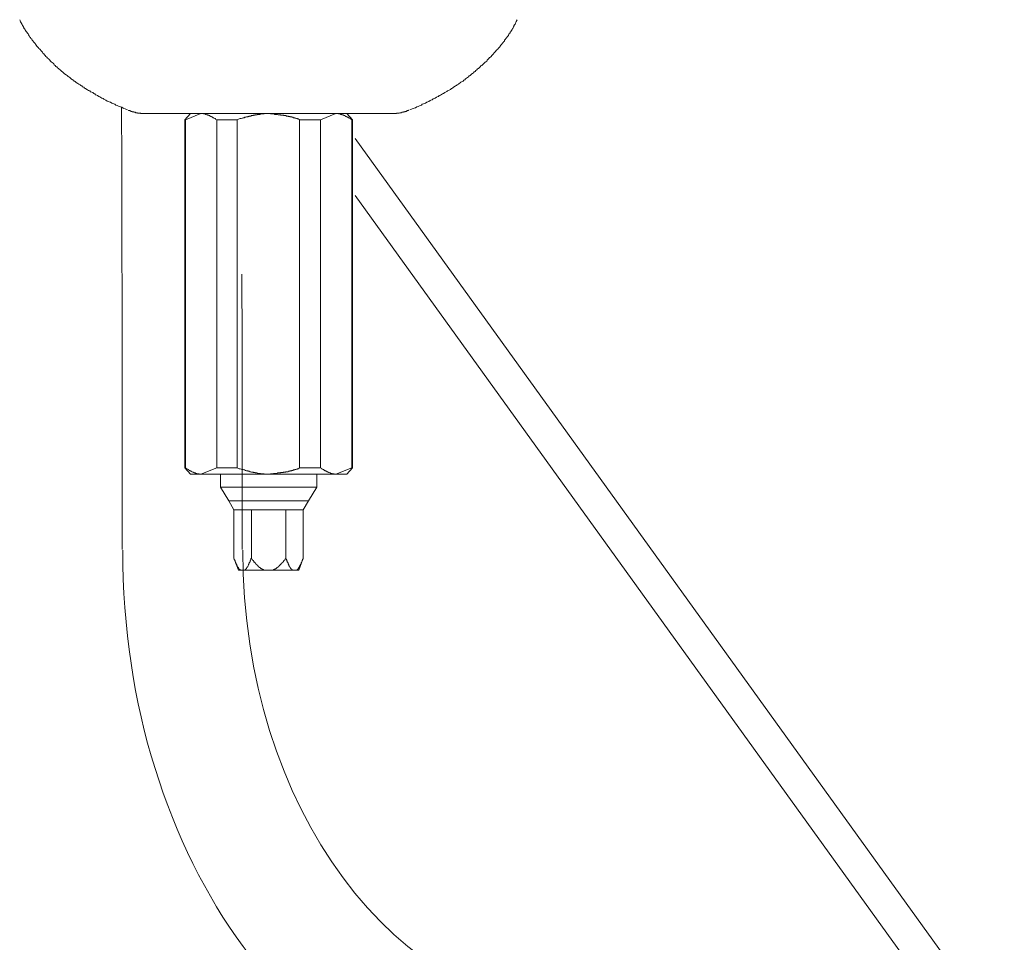
# Model space of a CAD drawing. Units: inches. Extents: x -594 to 823, y -649 to 476.
# Drawn here: x -240 to -138, y -121 to -26 of the extents above; entities that cross this region are included whole.
import ezdxf

# ---------------------------------------------------------------- set-up
doc = ezdxf.new("R2010")
doc.units = ezdxf.units.IN
doc.header["$MEASUREMENT"] = 0
doc.layers.add('图层 1', color=7, linetype='Continuous')

msp = doc.modelspace()

# ---------------------------------------------------------------- linework, layer by layer
at = {"layer": '图层 1', "color": 7, "lineweight": 9}
for points in [[(-240.36, -26.06), (-240.32, -26.15), (-240.32, -26.19), (-240.28, -26.28), (-240.23, -26.31), (-240.23, -26.36), (-240.19, -26.4), (-240.19, -26.45), (-240.15, -26.49), (-240.15, -26.53), (-240.1, -26.57), (-240.06, -26.62), (-240.06, -26.66), (-240.02, -26.7), (-239.97, -26.79), (-239.97, -26.83), (-239.93, -26.88), (-239.93, -26.92), (-239.89, -26.96), (-239.84, -27.01), (-239.84, -27.06), (-239.81, -27.09), (-239.76, -27.18), (-239.68, -27.27), (-239.63, -27.36), (-239.54, -27.44), (-239.5, -27.52), (-239.46, -27.61), (-239.37, -27.74), (-239.33, -27.82), (-239.24, -27.91), (-239.2, -28), (-239.11, -28.08), (-239.06, -28.17), (-238.98, -28.26), (-238.94, -28.34), (-238.85, -28.43), (-238.77, -28.52), (-238.72, -28.6), (-238.64, -28.69), (-238.59, -28.78), (-238.51, -28.87), (-238.42, -28.95), (-238.38, -29.03), (-238.29, -29.12), (-238.21, -29.16), (-238.16, -29.25), (-238.08, -29.33), (-237.99, -29.42), (-237.95, -29.51), (-237.86, -29.6), (-237.78, -29.68), (-237.73, -29.77), (-237.65, -29.85), (-237.56, -29.94), (-237.48, -30.03), (-237.39, -30.07), (-237.34, -30.15), (-237.25, -30.24), (-237.17, -30.33), (-237.09, -30.42), (-237, -30.5), (-236.91, -30.54), (-236.82, -30.63), (-236.78, -30.72), (-236.7, -30.8), (-236.61, -30.89), (-236.53, -30.93), (-236.44, -31.02), (-236.35, -31.1), (-236.26, -31.19), (-236.18, -31.24), (-236.09, -31.32), (-236, -31.4), (-235.92, -31.45), (-235.84, -31.54), (-235.75, -31.62), (-235.62, -31.71), (-235.54, -31.75), (-235.45, -31.84), (-235.36, -31.92), (-235.28, -31.96), (-235.19, -32.05), (-235.1, -32.09), (-235.02, -32.18), (-234.89, -32.27), (-234.8, -32.31), (-234.72, -32.4), (-234.63, -32.44), (-234.54, -32.53), (-234.41, -32.61), (-234.33, -32.66), (-234.24, -32.74), (-234.11, -32.78), (-234.03, -32.87), (-233.94, -32.91), (-233.85, -33), (-233.72, -33.05), (-233.64, -33.13), (-233.55, -33.17), (-233.42, -33.26), (-233.33, -33.3), (-233.25, -33.39), (-233.12, -33.43), (-233.03, -33.52), (-232.9, -33.56), (-232.81, -33.6), (-232.68, -33.69), (-232.6, -33.73), (-232.52, -33.83), (-232.38, -33.86), (-232.3, -33.91), (-232.17, -33.99), (-232.08, -34.04), (-231.96, -34.12), (-231.87, -34.17), (-231.74, -34.21), (-231.65, -34.29), (-231.52, -34.34), (-231.44, -34.38), (-231.31, -34.47), (-231.18, -34.51), (-231.09, -34.55), (-230.96, -34.6), (-230.83, -34.68), (-230.75, -34.73), (-230.62, -34.77), (-230.53, -34.81), (-230.4, -34.9), (-230.27, -34.94), (-230.14, -34.99), (-230.06, -35.03), (-229.93, -35.07), (-229.8, -35.11), (-229.67, -35.2), (-229.58, -35.24), (-229.45, -35.29), (-229.19, -35.37)], [(-200, -35.37), (-199.87, -35.33), (-199.74, -35.29), (-199.61, -35.24), (-199.53, -35.2), (-199.4, -35.16), (-199.27, -35.07), (-199.14, -35.03), (-199.05, -34.99), (-198.92, -34.94), (-198.79, -34.9), (-198.71, -34.81), (-198.58, -34.77), (-198.45, -34.73), (-198.36, -34.68), (-198.23, -34.6), (-198.11, -34.55), (-198.02, -34.51), (-197.89, -34.42), (-197.8, -34.38), (-197.67, -34.34), (-197.59, -34.25), (-197.45, -34.21), (-197.37, -34.17), (-197.24, -34.08), (-197.15, -34.04), (-197.03, -33.99), (-196.94, -33.91), (-196.81, -33.86), (-196.72, -33.78), (-196.6, -33.73), (-196.51, -33.69), (-196.38, -33.6), (-196.29, -33.56), (-196.16, -33.48), (-196.08, -33.43), (-195.99, -33.39), (-195.86, -33.3), (-195.78, -33.26), (-195.69, -33.17), (-195.56, -33.13), (-195.48, -33.05), (-195.39, -33), (-195.26, -32.91), (-195.17, -32.87), (-195.09, -32.78), (-194.96, -32.74), (-194.87, -32.66), (-194.79, -32.57), (-194.7, -32.53), (-194.57, -32.44), (-194.48, -32.4), (-194.39, -32.31), (-194.31, -32.27), (-194.23, -32.18), (-194.14, -32.09), (-194.01, -32.05), (-193.92, -31.96), (-193.84, -31.88), (-193.75, -31.84), (-193.66, -31.75), (-193.58, -31.66), (-193.49, -31.62), (-193.4, -31.54), (-193.32, -31.45), (-193.23, -31.4), (-193.15, -31.32), (-193.06, -31.24), (-192.97, -31.15), (-192.89, -31.1), (-192.8, -31.02), (-192.71, -30.93), (-192.63, -30.84), (-192.54, -30.8), (-192.46, -30.72), (-192.37, -30.63), (-192.29, -30.54), (-192.19, -30.46), (-192.11, -30.42), (-192.03, -30.33), (-191.98, -30.24), (-191.9, -30.15), (-191.81, -30.07), (-191.73, -29.98), (-191.64, -29.94), (-191.59, -29.85), (-191.51, -29.77), (-191.42, -29.68), (-191.33, -29.6), (-191.29, -29.51), (-191.2, -29.42), (-191.12, -29.33), (-191.07, -29.25), (-190.99, -29.16), (-190.9, -29.12), (-190.86, -29.03), (-190.78, -28.95), (-190.69, -28.87), (-190.64, -28.78), (-190.56, -28.69), (-190.47, -28.6), (-190.43, -28.52), (-190.34, -28.43), (-190.3, -28.34), (-190.21, -28.26), (-190.18, -28.17), (-190.08, -28.08), (-190.04, -28), (-189.95, -27.91), (-189.91, -27.82), (-189.83, -27.74), (-189.78, -27.7), (-189.78, -27.65), (-189.74, -27.56), (-189.7, -27.52), (-189.7, -27.48), (-189.65, -27.44), (-189.61, -27.4), (-189.61, -27.36), (-189.56, -27.31), (-189.52, -27.27), (-189.52, -27.22), (-189.48, -27.18), (-189.44, -27.14), (-189.44, -27.09), (-189.39, -27.06), (-189.35, -27.01), (-189.35, -26.96), (-189.31, -26.92), (-189.31, -26.88), (-189.27, -26.79), (-189.22, -26.75), (-189.22, -26.7), (-189.18, -26.66), (-189.18, -26.62), (-189.09, -26.53), (-189.05, -26.45), (-189.01, -26.31), (-188.97, -26.23), (-188.88, -26.06)], [(-229.84, -35.11), (-229.8, -40.83), (-229.8, -46.55), (-229.76, -57.99), (-229.76, -63.71), (-229.76, -69.43), (-229.76, -80.87)], [(-229.11, -35.42), (-229.11, -35.46), (-229.07, -35.46), (-229.02, -35.46), (-228.98, -35.46), (-228.98, -35.5), (-228.94, -35.5), (-228.89, -35.5), (-228.85, -35.5), (-228.85, -35.55), (-228.81, -35.55), (-228.77, -35.55), (-228.72, -35.55), (-228.72, -35.59), (-228.68, -35.59), (-228.63, -35.59), (-228.59, -35.59), (-228.55, -35.59), (-228.55, -35.63), (-228.51, -35.63), (-228.46, -35.63), (-228.42, -35.63), (-228.37, -35.63), (-228.37, -35.68), (-228.33, -35.68), (-228.29, -35.68), (-228.25, -35.68), (-228.2, -35.68), (-228.16, -35.68), (-228.16, -35.72), (-228.11, -35.72), (-228.07, -35.72), (-228.03, -35.72), (-227.99, -35.72), (-227.94, -35.72), (-227.9, -35.72), (-227.86, -35.72), (-227.82, -35.76), (-227.77, -35.76), (-227.73, -35.76), (-227.68, -35.76), (-227.65, -35.76), (-227.6, -35.76), (-227.56, -35.76), (-227.51, -35.76), (-227.47, -35.76), (-227.43, -35.76), (-227.38, -35.76), (-227.34, -35.76)], [(-201.9, -35.76), (-201.86, -35.76), (-201.81, -35.76), (-201.77, -35.76), (-201.73, -35.76), (-201.68, -35.76), (-201.64, -35.76), (-201.6, -35.76), (-201.56, -35.76), (-201.52, -35.76), (-201.47, -35.76), (-201.42, -35.76), (-201.38, -35.76), (-201.38, -35.72), (-201.34, -35.72), (-201.29, -35.72), (-201.25, -35.72), (-201.21, -35.72), (-201.17, -35.72), (-201.12, -35.72), (-201.08, -35.72), (-201.04, -35.68), (-201, -35.68), (-200.95, -35.68), (-200.91, -35.68), (-200.86, -35.68), (-200.82, -35.63), (-200.78, -35.63), (-200.73, -35.63), (-200.69, -35.63), (-200.65, -35.63), (-200.65, -35.59), (-200.61, -35.59), (-200.56, -35.59), (-200.52, -35.59), (-200.47, -35.55), (-200.43, -35.55), (-200.39, -35.55), (-200.35, -35.55), (-200.35, -35.5), (-200.3, -35.5), (-200.26, -35.5), (-200.22, -35.46), (-200.17, -35.46), (-200.13, -35.46), (-200.13, -35.42), (-200.09, -35.42)], [(-227.04, -35.76), (-227.34, -35.76)], [(-222.81, -35.76), (-223.08, -35.76), (-223.25, -35.76), (-223.37, -35.76), (-223.5, -35.76), (-223.59, -35.76), (-223.63, -35.76), (-223.72, -35.76), (-223.81, -35.76), (-223.85, -35.76), (-223.93, -35.76), (-223.97, -35.76), (-224.06, -35.76), (-224.15, -35.76), (-224.2, -35.76), (-224.28, -35.76), (-224.32, -35.76), (-224.41, -35.76), (-224.5, -35.76), (-224.54, -35.76), (-224.63, -35.76), (-224.67, -35.76), (-224.75, -35.76), (-224.8, -35.76), (-224.89, -35.76), (-224.97, -35.76), (-225.01, -35.76), (-225.1, -35.76), (-225.14, -35.76), (-225.23, -35.76), (-225.27, -35.76), (-225.36, -35.76), (-225.4, -35.76), (-225.49, -35.76), (-225.53, -35.76), (-225.62, -35.76), (-225.66, -35.76), (-225.75, -35.76), (-225.78, -35.76), (-225.83, -35.76), (-225.92, -35.76), (-225.96, -35.76), (-226.05, -35.76), (-226.09, -35.76), (-226.17, -35.76), (-226.22, -35.76), (-226.31, -35.76), (-226.35, -35.76), (-226.43, -35.76), (-226.52, -35.76), (-226.65, -35.76), (-226.78, -35.76), (-227.04, -35.76)], [(-222.69, -35.76), (-223.29, -36.41)], [(-223.2, -36.41), (-223.29, -36.41)], [(-223.29, -36.41), (-223.29, -72.42)], [(-221.61, -35.76), (-223.2, -36.41)], [(-223.2, -72.42), (-223.2, -36.41)], [(-219.75, -35.76), (-222.81, -35.76)], [(-219.97, -36.41), (-220.05, -36.37), (-220.1, -36.32), (-220.14, -36.28), (-220.18, -36.28), (-220.23, -36.24), (-220.27, -36.24), (-220.27, -36.19), (-220.31, -36.19), (-220.35, -36.19), (-220.4, -36.15), (-220.44, -36.15), (-220.44, -36.11), (-220.48, -36.11), (-220.53, -36.11), (-220.53, -36.06), (-220.57, -36.06), (-220.62, -36.06), (-220.62, -36.02), (-220.66, -36.02), (-220.7, -36.02), (-220.7, -35.98), (-220.74, -35.98), (-220.79, -35.98), (-220.79, -35.93), (-220.83, -35.93), (-220.88, -35.93), (-220.91, -35.89), (-220.96, -35.89), (-221, -35.89), (-221.05, -35.85), (-221.09, -35.85), (-221.13, -35.85), (-221.18, -35.8), (-221.22, -35.8), (-221.26, -35.8), (-221.3, -35.8), (-221.34, -35.8), (-221.34, -35.76), (-221.39, -35.76), (-221.44, -35.76), (-221.47, -35.76), (-221.52, -35.76), (-221.57, -35.76), (-221.61, -35.76)], [(-217.85, -36.41), (-219.97, -36.41)], [(-219.97, -36.41), (-219.97, -72.42)], [(-219.75, -35.76), (-214.62, -35.76)], [(-214.62, -35.76), (-214.67, -35.76), (-214.71, -35.76), (-214.75, -35.76), (-214.79, -35.76), (-214.84, -35.76), (-214.88, -35.76), (-214.92, -35.76), (-214.97, -35.76), (-215.01, -35.76), (-215.05, -35.76), (-215.09, -35.8), (-215.14, -35.8), (-215.18, -35.8), (-215.22, -35.8), (-215.27, -35.8), (-215.31, -35.8), (-215.35, -35.8), (-215.4, -35.8), (-215.44, -35.8), (-215.48, -35.8), (-215.48, -35.85), (-215.53, -35.85), (-215.57, -35.85), (-215.61, -35.85), (-215.65, -35.85), (-215.7, -35.85), (-215.74, -35.85), (-215.78, -35.85), (-215.78, -35.89), (-215.83, -35.89), (-215.87, -35.89), (-215.92, -35.89), (-215.95, -35.89), (-216, -35.89), (-216.04, -35.93), (-216.09, -35.93), (-216.13, -35.93), (-216.17, -35.93), (-216.21, -35.98), (-216.3, -35.98), (-216.34, -35.98), (-216.38, -35.98), (-216.43, -36.02), (-216.47, -36.02), (-216.52, -36.02), (-216.6, -36.02), (-216.65, -36.06), (-216.69, -36.06), (-216.73, -36.06), (-216.77, -36.11), (-216.82, -36.11), (-216.9, -36.11), (-216.95, -36.15), (-216.99, -36.15), (-217.04, -36.15), (-217.08, -36.15), (-217.12, -36.19), (-217.16, -36.19), (-217.25, -36.19), (-217.29, -36.24), (-217.34, -36.24), (-217.43, -36.28), (-217.55, -36.28), (-217.64, -36.32), (-217.85, -36.41)], [(-217.85, -72.42), (-217.85, -36.41)], [(-211.39, -36.41), (-211.43, -36.37), (-211.47, -36.37), (-211.51, -36.32), (-211.56, -36.32), (-211.6, -36.32), (-211.64, -36.28), (-211.69, -36.28), (-211.73, -36.28), (-211.77, -36.24), (-211.82, -36.24), (-211.86, -36.24), (-211.9, -36.24), (-211.9, -36.19), (-211.95, -36.19), (-211.99, -36.19), (-212.03, -36.19), (-212.08, -36.15), (-212.12, -36.15), (-212.16, -36.15), (-212.2, -36.15), (-212.2, -36.11), (-212.25, -36.11), (-212.29, -36.11), (-212.33, -36.11), (-212.38, -36.11), (-212.42, -36.06), (-212.46, -36.06), (-212.51, -36.06), (-212.55, -36.06), (-212.59, -36.02), (-212.68, -36.02), (-212.72, -36.02), (-212.76, -36.02), (-212.81, -35.98), (-212.86, -35.98), (-212.9, -35.98), (-212.98, -35.98), (-213.02, -35.98), (-213.07, -35.93), (-213.11, -35.93), (-213.15, -35.93), (-213.24, -35.93), (-213.28, -35.93), (-213.33, -35.93), (-213.37, -35.89), (-213.41, -35.89), (-213.46, -35.89), (-213.54, -35.89), (-213.58, -35.89), (-213.63, -35.89), (-213.67, -35.85), (-213.71, -35.85), (-213.8, -35.85), (-213.85, -35.85), (-213.89, -35.85), (-213.93, -35.85), (-213.97, -35.85), (-214.06, -35.8), (-214.1, -35.8), (-214.19, -35.8), (-214.32, -35.8), (-214.41, -35.8), (-214.62, -35.76)], [(-214.62, -35.76), (-209.45, -35.76)], [(-209.23, -36.41), (-211.39, -36.41)], [(-211.39, -36.41), (-211.39, -72.42)], [(-206.43, -35.76), (-209.45, -35.76)], [(-207.64, -35.76), (-209.23, -36.41)], [(-209.23, -72.42), (-209.23, -36.41)], [(-205.99, -36.41), (-206.04, -36.37), (-206.08, -36.32), (-206.12, -36.32), (-206.17, -36.28), (-206.21, -36.28), (-206.21, -36.24), (-206.25, -36.24), (-206.3, -36.19), (-206.34, -36.19), (-206.38, -36.19), (-206.38, -36.15), (-206.43, -36.15), (-206.47, -36.15), (-206.47, -36.11), (-206.51, -36.11), (-206.55, -36.11), (-206.55, -36.06), (-206.6, -36.06), (-206.64, -36.02), (-206.69, -36.02), (-206.73, -35.98), (-206.77, -35.98), (-206.82, -35.98), (-206.82, -35.93), (-206.86, -35.93), (-206.9, -35.93), (-206.9, -35.89), (-206.94, -35.89), (-206.99, -35.89), (-207.03, -35.89), (-207.03, -35.85), (-207.07, -35.85), (-207.12, -35.85), (-207.16, -35.85), (-207.16, -35.8), (-207.21, -35.8), (-207.24, -35.8), (-207.29, -35.8), (-207.33, -35.8), (-207.38, -35.8), (-207.38, -35.76), (-207.42, -35.76), (-207.46, -35.76), (-207.5, -35.76), (-207.55, -35.76), (-207.59, -35.76), (-207.64, -35.76)], [(-205.91, -36.41), (-206.51, -35.76)], [(-206.43, -35.76), (-206.12, -35.76), (-205.99, -35.76), (-205.87, -35.76), (-205.7, -35.76), (-205.65, -35.76), (-205.57, -35.76), (-205.48, -35.76), (-205.43, -35.76), (-205.35, -35.76), (-205.31, -35.76), (-205.22, -35.76), (-205.13, -35.76), (-205.09, -35.76), (-205, -35.76), (-204.96, -35.76), (-204.87, -35.76), (-204.79, -35.76), (-204.74, -35.76), (-204.66, -35.76), (-204.62, -35.76), (-204.53, -35.76), (-204.45, -35.76), (-204.4, -35.76), (-204.31, -35.76), (-204.27, -35.76), (-204.19, -35.76), (-204.14, -35.76), (-204.06, -35.76), (-204.01, -35.76), (-203.93, -35.76), (-203.88, -35.76), (-203.8, -35.76), (-203.75, -35.76), (-203.67, -35.76), (-203.63, -35.76), (-203.54, -35.76), (-203.49, -35.76), (-203.41, -35.76), (-203.37, -35.76), (-203.28, -35.76), (-203.23, -35.76), (-203.19, -35.76), (-203.11, -35.76), (-203.06, -35.76), (-202.98, -35.76), (-202.93, -35.76), (-202.85, -35.76), (-202.8, -35.76), (-202.68, -35.76), (-202.54, -35.76), (-202.42, -35.76), (-202.2, -35.76)], [(-205.99, -36.41), (-205.99, -72.42)], [(-205.91, -36.41), (-205.99, -36.41)], [(-205.91, -72.42), (-205.91, -36.41)], [(-202.2, -35.76), (-201.9, -35.76)], [(-138.47, -131.49), (-205.66, -38.34)], [(-205.66, -44.23), (-141.28, -133.49)], [(-217.34, -80.87), (-217.34, -66.62), (-217.34, -63.06), (-217.34, -59.5), (-217.38, -52.37)], [(-223.29, -72.42), (-223.2, -72.42)], [(-223.29, -72.42), (-222.69, -73.06)], [(-223.2, -72.42), (-223.16, -72.46), (-223.11, -72.51), (-223.08, -72.51), (-223.03, -72.55), (-222.98, -72.55), (-222.94, -72.59), (-222.9, -72.59), (-222.9, -72.63), (-222.85, -72.63), (-222.81, -72.67), (-222.77, -72.67), (-222.73, -72.72), (-222.69, -72.72), (-222.69, -72.76), (-222.64, -72.76), (-222.6, -72.76), (-222.55, -72.81), (-222.51, -72.81), (-222.46, -72.85), (-222.42, -72.85), (-222.38, -72.85), (-222.38, -72.89), (-222.34, -72.89), (-222.3, -72.89), (-222.3, -72.93), (-222.25, -72.93), (-222.21, -72.93), (-222.17, -72.93), (-222.17, -72.98), (-222.12, -72.98), (-222.08, -72.98), (-222.04, -72.98), (-222.04, -73.02), (-221.99, -73.02), (-221.95, -73.02), (-221.91, -73.02), (-221.86, -73.02), (-221.82, -73.02), (-221.78, -73.06), (-221.74, -73.06), (-221.69, -73.06), (-221.65, -73.06), (-221.61, -73.06)], [(-221.61, -73.06), (-222.69, -73.06)], [(-221.61, -73.06), (-219.97, -72.42)], [(-214.62, -73.06), (-221.61, -73.06)], [(-219.97, -72.42), (-217.85, -72.42)], [(-219.58, -73.06), (-219.58, -74.4)], [(-217.85, -72.42), (-217.64, -72.51), (-217.55, -72.51), (-217.43, -72.55), (-217.34, -72.59), (-217.29, -72.59), (-217.25, -72.59), (-217.16, -72.63), (-217.12, -72.63), (-217.08, -72.63), (-217.04, -72.67), (-216.99, -72.67), (-216.95, -72.67), (-216.9, -72.72), (-216.82, -72.72), (-216.77, -72.72), (-216.73, -72.76), (-216.69, -72.76), (-216.65, -72.76), (-216.6, -72.76), (-216.52, -72.81), (-216.47, -72.81), (-216.43, -72.81), (-216.38, -72.85), (-216.34, -72.85), (-216.3, -72.85), (-216.21, -72.85), (-216.17, -72.89), (-216.13, -72.89), (-216.09, -72.89), (-216.04, -72.89), (-216, -72.89), (-216, -72.93), (-215.95, -72.93), (-215.92, -72.93), (-215.87, -72.93), (-215.83, -72.93), (-215.78, -72.93), (-215.74, -72.98), (-215.7, -72.98), (-215.65, -72.98), (-215.61, -72.98), (-215.57, -72.98), (-215.53, -72.98), (-215.48, -72.98), (-215.44, -73.02), (-215.4, -73.02), (-215.35, -73.02), (-215.31, -73.02), (-215.27, -73.02), (-215.22, -73.02), (-215.18, -73.02), (-215.14, -73.02), (-215.09, -73.02), (-215.05, -73.02), (-215.01, -73.06), (-214.97, -73.06), (-214.92, -73.06), (-214.88, -73.06), (-214.84, -73.06), (-214.79, -73.06), (-214.75, -73.06), (-214.71, -73.06), (-214.67, -73.06), (-214.62, -73.06)], [(-214.62, -73.06), (-214.41, -73.02), (-214.32, -73.02), (-214.19, -73.02), (-214.1, -73.02), (-214.06, -72.98), (-213.97, -72.98), (-213.93, -72.98), (-213.89, -72.98), (-213.85, -72.98), (-213.8, -72.98), (-213.71, -72.98), (-213.67, -72.93), (-213.63, -72.93), (-213.58, -72.93), (-213.54, -72.93), (-213.46, -72.93), (-213.41, -72.93), (-213.37, -72.93), (-213.33, -72.89), (-213.28, -72.89), (-213.24, -72.89), (-213.15, -72.89), (-213.11, -72.89), (-213.07, -72.85), (-213.02, -72.85), (-212.98, -72.85), (-212.9, -72.85), (-212.86, -72.85), (-212.81, -72.81), (-212.76, -72.81), (-212.72, -72.81), (-212.68, -72.81), (-212.59, -72.81), (-212.55, -72.76), (-212.51, -72.76), (-212.46, -72.76), (-212.42, -72.76), (-212.38, -72.72), (-212.33, -72.72), (-212.29, -72.72), (-212.25, -72.72), (-212.2, -72.67), (-212.16, -72.67), (-212.12, -72.67), (-212.08, -72.67), (-212.03, -72.63), (-211.99, -72.63), (-211.95, -72.63), (-211.9, -72.63), (-211.9, -72.59), (-211.86, -72.59), (-211.82, -72.59), (-211.77, -72.59), (-211.73, -72.55), (-211.69, -72.55), (-211.64, -72.55), (-211.6, -72.51), (-211.56, -72.51), (-211.51, -72.51), (-211.47, -72.46), (-211.43, -72.46), (-211.39, -72.42)], [(-207.64, -73.06), (-214.62, -73.06)], [(-211.39, -72.42), (-209.23, -72.42)], [(-209.62, -74.4), (-209.62, -73.06)], [(-209.23, -72.42), (-209.18, -72.46), (-209.14, -72.51), (-209.1, -72.51), (-209.06, -72.51), (-209.06, -72.55), (-209.01, -72.55), (-208.97, -72.59), (-208.93, -72.59), (-208.89, -72.63), (-208.84, -72.63), (-208.84, -72.67), (-208.8, -72.67), (-208.75, -72.72), (-208.71, -72.72), (-208.67, -72.72), (-208.67, -72.76), (-208.63, -72.76), (-208.58, -72.76), (-208.58, -72.81), (-208.54, -72.81), (-208.49, -72.81), (-208.49, -72.85), (-208.45, -72.85), (-208.41, -72.85), (-208.41, -72.89), (-208.37, -72.89), (-208.32, -72.89), (-208.28, -72.93), (-208.24, -72.93), (-208.19, -72.93), (-208.19, -72.98), (-208.15, -72.98), (-208.11, -72.98), (-208.06, -72.98), (-208.02, -73.02), (-207.98, -73.02), (-207.94, -73.02), (-207.89, -73.02), (-207.85, -73.02), (-207.81, -73.02), (-207.81, -73.06), (-207.77, -73.06), (-207.72, -73.06), (-207.68, -73.06), (-207.64, -73.06)], [(-207.64, -73.06), (-205.99, -72.42)], [(-206.51, -73.06), (-207.64, -73.06)], [(-206.51, -73.06), (-205.91, -72.42)], [(-205.99, -72.42), (-205.91, -72.42)], [(-209.62, -74.4), (-219.58, -74.4)], [(-219.58, -74.4), (-218.72, -75.83)], [(-210.48, -75.83), (-209.62, -74.4)], [(-218.72, -75.83), (-214.62, -75.83)], [(-218.72, -75.83), (-218.2, -76.77)], [(-214.62, -75.83), (-210.48, -75.83)], [(-211.04, -76.77), (-210.48, -75.83)], [(-218.2, -76.77), (-216.38, -76.77)], [(-218.2, -76.77), (-218.2, -81.77)], [(-216.38, -76.77), (-212.81, -76.77)], [(-216.38, -76.77), (-216.38, -81.77)], [(-212.81, -76.77), (-211.04, -76.77)], [(-212.81, -76.77), (-212.81, -81.77)], [(-211.04, -76.77), (-211.04, -81.77)], [(-218.2, -81.77), (-218.16, -81.82), (-218.16, -81.86), (-218.16, -81.91), (-218.11, -81.91), (-218.11, -81.95), (-218.11, -81.99), (-218.07, -82.03), (-218.07, -82.08), (-218.07, -82.12), (-218.03, -82.12), (-218.03, -82.16), (-218.03, -82.21), (-217.98, -82.25), (-217.98, -82.29), (-217.98, -82.34), (-217.94, -82.34), (-217.94, -82.38), (-217.94, -82.42), (-217.89, -82.42), (-217.89, -82.46), (-217.89, -82.51), (-217.85, -82.51), (-217.85, -82.55), (-217.85, -82.6), (-217.81, -82.6), (-217.81, -82.64), (-217.77, -82.68), (-217.77, -82.73), (-217.73, -82.73), (-217.73, -82.77), (-217.73, -82.81), (-217.68, -82.81), (-217.68, -82.86), (-217.64, -82.86), (-217.64, -82.9), (-217.6, -82.9), (-217.6, -82.94), (-217.55, -82.94), (-217.55, -82.99), (-217.51, -82.99)], [(-218.2, -81.77), (-217.73, -82.99)], [(-217.08, -82.99), (-217.04, -82.99), (-217.04, -82.94), (-216.99, -82.94), (-216.99, -82.9), (-216.95, -82.9), (-216.95, -82.86), (-216.9, -82.86), (-216.9, -82.81), (-216.9, -82.77), (-216.86, -82.77), (-216.86, -82.73), (-216.82, -82.73), (-216.82, -82.68), (-216.82, -82.64), (-216.77, -82.64), (-216.77, -82.6), (-216.73, -82.55), (-216.73, -82.51), (-216.69, -82.46), (-216.69, -82.42), (-216.65, -82.38), (-216.65, -82.34), (-216.65, -82.29), (-216.6, -82.29), (-216.6, -82.25), (-216.6, -82.21), (-216.56, -82.21), (-216.56, -82.16), (-216.56, -82.12), (-216.52, -82.12), (-216.52, -82.08), (-216.52, -82.03), (-216.52, -81.99), (-216.47, -81.99), (-216.47, -81.95), (-216.47, -81.91), (-216.43, -81.86), (-216.43, -81.82), (-216.38, -81.77)], [(-216.38, -81.77), (-216.34, -81.82), (-216.34, -81.86), (-216.3, -81.86), (-216.3, -81.91), (-216.26, -81.91), (-216.26, -81.95), (-216.21, -81.99), (-216.17, -82.03), (-216.17, -82.08), (-216.13, -82.08), (-216.13, -82.12), (-216.09, -82.16), (-216.04, -82.16), (-216.04, -82.21), (-216, -82.25), (-215.95, -82.29), (-215.95, -82.34), (-215.92, -82.34), (-215.92, -82.38), (-215.87, -82.38), (-215.87, -82.42), (-215.83, -82.42), (-215.83, -82.46), (-215.78, -82.46), (-215.78, -82.51), (-215.74, -82.51), (-215.74, -82.55), (-215.7, -82.55), (-215.7, -82.6), (-215.65, -82.6), (-215.65, -82.64), (-215.61, -82.64), (-215.61, -82.68), (-215.57, -82.68), (-215.53, -82.73), (-215.48, -82.73), (-215.48, -82.77), (-215.44, -82.77), (-215.44, -82.81), (-215.4, -82.81), (-215.35, -82.81), (-215.35, -82.86), (-215.31, -82.86), (-215.27, -82.9), (-215.22, -82.9), (-215.18, -82.94), (-215.14, -82.94), (-215.09, -82.99), (-215.05, -82.99), (-215.01, -82.99)], [(-214.19, -82.99), (-214.14, -82.99), (-214.1, -82.99), (-214.1, -82.94), (-214.06, -82.94), (-214.02, -82.94), (-214.02, -82.9), (-213.97, -82.9), (-213.93, -82.9), (-213.93, -82.86), (-213.89, -82.86), (-213.85, -82.86), (-213.85, -82.81), (-213.8, -82.81), (-213.8, -82.77), (-213.76, -82.77), (-213.71, -82.73), (-213.67, -82.73), (-213.67, -82.68), (-213.63, -82.68), (-213.63, -82.64), (-213.58, -82.64), (-213.58, -82.6), (-213.54, -82.6), (-213.5, -82.55), (-213.46, -82.51), (-213.41, -82.46), (-213.37, -82.42), (-213.33, -82.38), (-213.33, -82.34), (-213.28, -82.34), (-213.28, -82.29), (-213.24, -82.29), (-213.24, -82.25), (-213.2, -82.25), (-213.2, -82.21), (-213.15, -82.21), (-213.15, -82.16), (-213.11, -82.16), (-213.11, -82.12), (-213.07, -82.12), (-213.07, -82.08), (-213.02, -82.03), (-213.02, -81.99), (-212.98, -81.99), (-212.98, -81.95), (-212.94, -81.95), (-212.94, -81.91), (-212.9, -81.86), (-212.86, -81.82), (-212.81, -81.77)], [(-212.81, -81.77), (-212.81, -81.82), (-212.76, -81.86), (-212.76, -81.91), (-212.72, -81.95), (-212.72, -81.99), (-212.72, -82.03), (-212.68, -82.08), (-212.68, -82.12), (-212.68, -82.16), (-212.63, -82.16), (-212.63, -82.21), (-212.63, -82.25), (-212.59, -82.25), (-212.59, -82.29), (-212.59, -82.34), (-212.55, -82.38), (-212.55, -82.42), (-212.51, -82.46), (-212.51, -82.51), (-212.46, -82.55), (-212.46, -82.6), (-212.42, -82.64), (-212.42, -82.68), (-212.38, -82.68), (-212.38, -82.73), (-212.38, -82.77), (-212.33, -82.77), (-212.33, -82.81), (-212.29, -82.81), (-212.29, -82.86), (-212.25, -82.86), (-212.25, -82.9), (-212.2, -82.9), (-212.2, -82.94), (-212.16, -82.94), (-212.16, -82.99), (-212.12, -82.99)], [(-211.69, -82.99), (-211.64, -82.94), (-211.6, -82.94), (-211.6, -82.9), (-211.56, -82.9), (-211.56, -82.86), (-211.56, -82.81), (-211.51, -82.81), (-211.51, -82.77), (-211.47, -82.77), (-211.47, -82.73), (-211.43, -82.68), (-211.43, -82.64), (-211.39, -82.64), (-211.39, -82.6), (-211.39, -82.55), (-211.35, -82.55), (-211.35, -82.51), (-211.35, -82.46), (-211.3, -82.46), (-211.3, -82.42), (-211.3, -82.38), (-211.25, -82.38), (-211.25, -82.34), (-211.25, -82.29), (-211.22, -82.29), (-211.22, -82.25), (-211.22, -82.21), (-211.17, -82.16), (-211.17, -82.12), (-211.12, -82.08), (-211.12, -82.03), (-211.12, -81.99), (-211.08, -81.95), (-211.08, -81.91), (-211.08, -81.86), (-211.04, -81.86), (-211.04, -81.82), (-211.04, -81.77)], [(-211.47, -82.99), (-211.04, -81.77)], [(-217.51, -82.99), (-217.73, -82.99)], [(-217.51, -82.99), (-217.08, -82.99)], [(-217.08, -82.99), (-215.01, -82.99)], [(-215.01, -82.99), (-214.19, -82.99)], [(-214.19, -82.99), (-212.12, -82.99)], [(-212.12, -82.99), (-211.69, -82.99)], [(-211.47, -82.99), (-211.69, -82.99)]]:
    msp.add_lwpolyline(points, dxfattribs=at)
for points in [[(-229.7, -80.94), (-229.7, -112.97), (-210.66, -138.89), (-187.14, -138.89)], [(-217.28, -80.94), (-217.28, -107.42), (-201.42, -128.84), (-181.81, -128.84)]]:
    msp.add_open_spline(points, degree=3, dxfattribs=at)

doc.saveas('drawing.dxf')
